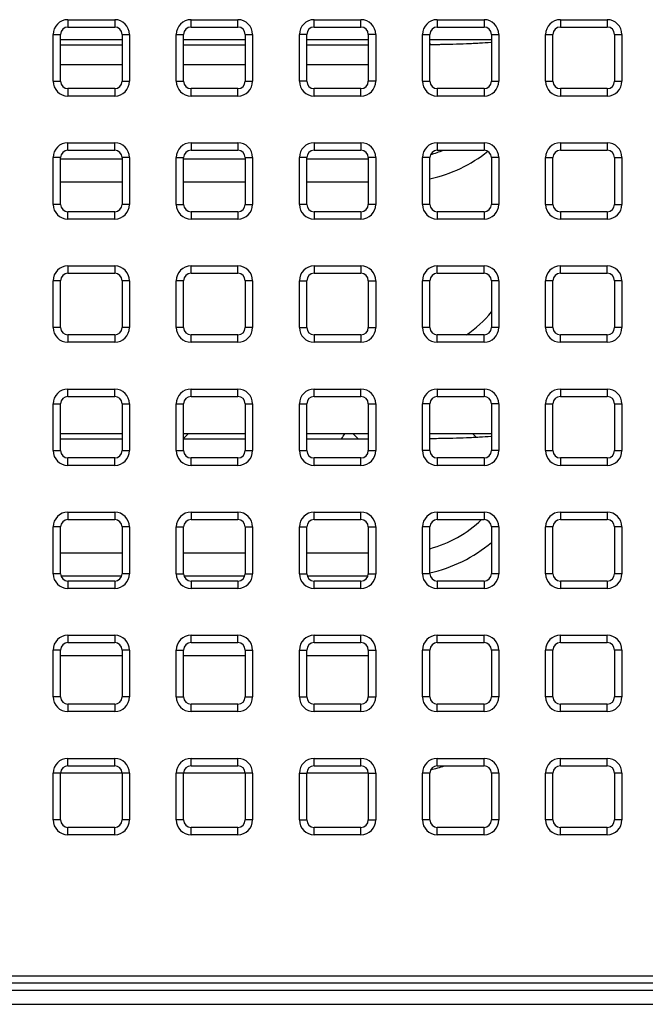
# Model space of a CAD drawing. Units: millimetres. Extents: x 0 to 298, y 0 to 210.
# Drawn here: x 47 to 52, y 25 to 33 of the extents above; entities that cross this region are included whole.
import ezdxf

# ---------------------------------------------------------------- set-up
doc = ezdxf.new("R2010")
doc.units = ezdxf.units.MM
doc.layers.add('1', color=7, linetype='CONTINUOUS')

msp = doc.modelspace()

# ---------------------------------------------------------------- linework, layer by layer
at = {"layer": '1', "color": 51, "linetype": 'Continuous'}
for p, q in [((47.1705, 32.6799), (47.1705, 32.6199)), ((47.1705, 32.6799), (47.5505, 32.6799)), ((47.5505, 32.6799), (47.5505, 32.6199)), ((48.1705, 32.6199), (48.1705, 32.6799)), ((48.1705, 32.6799), (48.5505, 32.6799)), ((48.5505, 32.6199), (48.5505, 32.6799)), ((49.1705, 32.6199), (49.1705, 32.6799)), ((49.1705, 32.6799), (49.5505, 32.6799)), ((49.5505, 32.6199), (49.5505, 32.6799)), ((50.1705, 32.6799), (50.1705, 32.6199)), ((50.1705, 32.6799), (50.5505, 32.6799)), ((50.5505, 32.6799), (50.5505, 32.6199)), ((51.1705, 32.6799), (51.1705, 32.6199)), ((51.1705, 32.6799), (51.5505, 32.6799)), ((51.5505, 32.6799), (51.5505, 32.6199)), ((47.0505, 32.5599), (47.1105, 32.5599)), ((47.0505, 32.1799), (47.0505, 32.5599)), ((47.6105, 32.5599), (47.6705, 32.5599)), ((47.6705, 32.5599), (47.6705, 32.1799)), ((48.0505, 32.1799), (48.0505, 32.5599)), ((48.0505, 32.5599), (48.1105, 32.5599)), ((48.6105, 32.5599), (48.6705, 32.5599)), ((48.6705, 32.5599), (48.6705, 32.1799)), ((49.1105, 32.5599), (49.0505, 32.5599)), ((49.0505, 32.1799), (49.0505, 32.5599)), ((49.6705, 32.5599), (49.6105, 32.5599)), ((49.6705, 32.5599), (49.6705, 32.1799)), ((50.0505, 32.5599), (50.1105, 32.5599)), ((50.0505, 32.1799), (50.0505, 32.5599)), ((50.6105, 32.5599), (50.6705, 32.5599)), ((50.6705, 32.5599), (50.6705, 32.1799)), ((51.0505, 32.5599), (51.1105, 32.5599)), ((51.0505, 32.1799), (51.0505, 32.5599)), ((51.6105, 32.5599), (51.6705, 32.5599)), ((51.6705, 32.5599), (51.6705, 32.1799)), ((47.6105, 32.3136), (47.1106, 32.3136)), ((48.6105, 32.3136), (48.1105, 32.3136)), ((49.6105, 32.3136), (49.1105, 32.3136)), ((47.0505, 32.1799), (47.1105, 32.1799)), ((47.6105, 32.1799), (47.6705, 32.1799)), ((48.0505, 32.1799), (48.1105, 32.1799)), ((48.6105, 32.1799), (48.6705, 32.1799)), ((49.1105, 32.1799), (49.0505, 32.1799)), ((49.6705, 32.1799), (49.6105, 32.1799)), ((50.0505, 32.1799), (50.1105, 32.1799)), ((50.6105, 32.1799), (50.6705, 32.1799)), ((51.0505, 32.1799), (51.1105, 32.1799)), ((51.6105, 32.1799), (51.6705, 32.1799)), ((47.1705, 32.1199), (47.1705, 32.0599)), ((47.5505, 32.1199), (47.5505, 32.0599)), ((48.1705, 32.0599), (48.1705, 32.1199)), ((48.5505, 32.0599), (48.5505, 32.1199)), ((49.1705, 32.0599), (49.1705, 32.1199)), ((49.5505, 32.0599), (49.5505, 32.1199)), ((50.1705, 32.1199), (50.1705, 32.0599)), ((50.5505, 32.1199), (50.5505, 32.0599)), ((51.1705, 32.1199), (51.1705, 32.0599)), ((51.5505, 32.1199), (51.5505, 32.0599)), ((47.5505, 32.0599), (47.1705, 32.0599)), ((48.5505, 32.0599), (48.1705, 32.0599)), ((49.5505, 32.0599), (49.1705, 32.0599)), ((50.5505, 32.0599), (50.1705, 32.0599)), ((51.5505, 32.0599), (51.1705, 32.0599)), ((47.1705, 31.6199), (47.1705, 31.6799)), ((47.1705, 31.6799), (47.5505, 31.6799)), ((47.5505, 31.6199), (47.5505, 31.6799)), ((48.1705, 31.6799), (48.1705, 31.6199)), ((48.1705, 31.6799), (48.5505, 31.6799)), ((48.5505, 31.6799), (48.5505, 31.6199)), ((49.1705, 31.6799), (49.1705, 31.6199)), ((49.1705, 31.6799), (49.5505, 31.6799)), ((49.5505, 31.6799), (49.5505, 31.6199)), ((50.1705, 31.6799), (50.1705, 31.6199)), ((50.1705, 31.6799), (50.5505, 31.6799)), ((50.5505, 31.6799), (50.5505, 31.6199)), ((51.1705, 31.6799), (51.1705, 31.6199)), ((51.1705, 31.6799), (51.5505, 31.6799)), ((51.5505, 31.6799), (51.5505, 31.6199)), ((47.0505, 31.1799), (47.0505, 31.5599)), ((47.1105, 31.5599), (47.0505, 31.5599)), ((47.1106, 31.5504), (47.6105, 31.5504)), ((47.6705, 31.5599), (47.6105, 31.5599)), ((47.6705, 31.5599), (47.6705, 31.1799)), ((48.0505, 31.5599), (48.1105, 31.5599)), ((48.0505, 31.1799), (48.0505, 31.5599)), ((48.1105, 31.5504), (48.6105, 31.5504)), ((48.6105, 31.5599), (48.6705, 31.5599)), ((48.6705, 31.5599), (48.6705, 31.1799)), ((49.1105, 31.5599), (49.0505, 31.5599)), ((49.0505, 31.1799), (49.0505, 31.5599)), ((49.1105, 31.5504), (49.6105, 31.5504)), ((49.6705, 31.5599), (49.6105, 31.5599)), ((49.6705, 31.5599), (49.6705, 31.1799)), ((50.1105, 31.5599), (50.0505, 31.5599)), ((50.0505, 31.1799), (50.0505, 31.5599)), ((50.6705, 31.5599), (50.6105, 31.5599)), ((50.6705, 31.5599), (50.6705, 31.1799)), ((51.0505, 31.5599), (51.1105, 31.5599)), ((51.0505, 31.1799), (51.0505, 31.5599)), ((51.6105, 31.5599), (51.6705, 31.5599)), ((51.6705, 31.5599), (51.6705, 31.1799)), ((47.6105, 31.3596), (47.1106, 31.3596)), ((48.6105, 31.3596), (48.1105, 31.3596)), ((49.6105, 31.3596), (49.1105, 31.3596)), ((47.1105, 31.1799), (47.0505, 31.1799)), ((47.1705, 31.0599), (47.1705, 31.1199)), ((47.5505, 31.0599), (47.5505, 31.1199)), ((47.6705, 31.1799), (47.6105, 31.1799)), ((48.0505, 31.1799), (48.1105, 31.1799)), ((48.1705, 31.1199), (48.1705, 31.0599)), ((48.5505, 31.1199), (48.5505, 31.0599)), ((48.6105, 31.1799), (48.6705, 31.1799)), ((49.1105, 31.1799), (49.0505, 31.1799)), ((49.1705, 31.1199), (49.1705, 31.0599)), ((49.5505, 31.1199), (49.5505, 31.0599)), ((49.6705, 31.1799), (49.6105, 31.1799)), ((50.1105, 31.1799), (50.0505, 31.1799)), ((50.1705, 31.1199), (50.1705, 31.0599)), ((50.5505, 31.1199), (50.5505, 31.0599)), ((50.6705, 31.1799), (50.6105, 31.1799)), ((51.0505, 31.1799), (51.1105, 31.1799)), ((51.1705, 31.1199), (51.1705, 31.0599)), ((51.5505, 31.1199), (51.5505, 31.0599)), ((51.6105, 31.1799), (51.6705, 31.1799)), ((47.5505, 31.0599), (47.1705, 31.0599)), ((48.5505, 31.0599), (48.1705, 31.0599)), ((49.5505, 31.0599), (49.1705, 31.0599)), ((50.5505, 31.0599), (50.1705, 31.0599)), ((51.5505, 31.0599), (51.1705, 31.0599)), ((47.1705, 30.6799), (47.1705, 30.6199)), ((47.1705, 30.6799), (47.5505, 30.6799)), ((47.5505, 30.6799), (47.5505, 30.6199)), ((48.1705, 30.6199), (48.1705, 30.6799)), ((48.1705, 30.6799), (48.5505, 30.6799)), ((48.5505, 30.6199), (48.5505, 30.6799)), ((49.1705, 30.6799), (49.1705, 30.6199)), ((49.1705, 30.6799), (49.5505, 30.6799)), ((49.5505, 30.6799), (49.5505, 30.6199)), ((50.1705, 30.6199), (50.1705, 30.6799)), ((50.1705, 30.6799), (50.5505, 30.6799)), ((50.5505, 30.6199), (50.5505, 30.6799)), ((51.1705, 30.6799), (51.5505, 30.6799)), ((51.1705, 30.6199), (51.1705, 30.6799)), ((51.5505, 30.6199), (51.5505, 30.6799)), ((47.1105, 30.5599), (47.0505, 30.5599)), ((47.0505, 30.1799), (47.0505, 30.5599)), ((47.6705, 30.5599), (47.6105, 30.5599)), ((47.6705, 30.5599), (47.6705, 30.1799)), ((48.1105, 30.5599), (48.0505, 30.5599)), ((48.0505, 30.1799), (48.0505, 30.5599)), ((48.6705, 30.5599), (48.6105, 30.5599)), ((48.6705, 30.5599), (48.6705, 30.1799)), ((49.0505, 30.5599), (49.1105, 30.5599)), ((49.0505, 30.1799), (49.0505, 30.5599)), ((49.6105, 30.5599), (49.6705, 30.5599)), ((49.6705, 30.5599), (49.6705, 30.1799)), ((50.1105, 30.5599), (50.0505, 30.5599)), ((50.0505, 30.1799), (50.0505, 30.5599)), ((50.6705, 30.5599), (50.6105, 30.5599)), ((50.6705, 30.5599), (50.6705, 30.1799)), ((51.0505, 30.1799), (51.0505, 30.5599)), ((51.1105, 30.5599), (51.0505, 30.5599)), ((51.6705, 30.5599), (51.6105, 30.5599)), ((51.6705, 30.5599), (51.6705, 30.1799)), ((47.1105, 30.1799), (47.0505, 30.1799)), ((47.6705, 30.1799), (47.6105, 30.1799)), ((48.1105, 30.1799), (48.0505, 30.1799)), ((48.6705, 30.1799), (48.6105, 30.1799)), ((49.0505, 30.1799), (49.1105, 30.1799)), ((49.6105, 30.1799), (49.6705, 30.1799)), ((50.1105, 30.1799), (50.0505, 30.1799)), ((50.6705, 30.1799), (50.6105, 30.1799)), ((51.1105, 30.1799), (51.0505, 30.1799)), ((51.6705, 30.1799), (51.6105, 30.1799)), ((47.1705, 30.1199), (47.1705, 30.0599)), ((47.5505, 30.1199), (47.5505, 30.0599)), ((48.1705, 30.0599), (48.1705, 30.1199)), ((48.5505, 30.0599), (48.5505, 30.1199)), ((49.1705, 30.1199), (49.1705, 30.0599)), ((49.5505, 30.1199), (49.5505, 30.0599)), ((50.1705, 30.0599), (50.1705, 30.1199)), ((50.5505, 30.0599), (50.5505, 30.1199)), ((51.1705, 30.0599), (51.1705, 30.1199)), ((51.5505, 30.0599), (51.5505, 30.1199)), ((47.5505, 30.0599), (47.1705, 30.0599)), ((48.5505, 30.0599), (48.1705, 30.0599)), ((49.5505, 30.0599), (49.1705, 30.0599)), ((50.5505, 30.0599), (50.1705, 30.0599)), ((51.5505, 30.0599), (51.1705, 30.0599)), ((47.1705, 29.6199), (47.1705, 29.6799)), ((47.1705, 29.6799), (47.5505, 29.6799)), ((47.5505, 29.6199), (47.5505, 29.6799)), ((48.1705, 29.6199), (48.1705, 29.6799)), ((48.1705, 29.6799), (48.5505, 29.6799)), ((48.5505, 29.6199), (48.5505, 29.6799)), ((49.1705, 29.6199), (49.1705, 29.6799)), ((49.1705, 29.6799), (49.5505, 29.6799)), ((49.5505, 29.6199), (49.5505, 29.6799)), ((50.1705, 29.6799), (50.1705, 29.6199)), ((50.1705, 29.6799), (50.5505, 29.6799)), ((50.5505, 29.6799), (50.5505, 29.6199)), ((51.1705, 29.6799), (51.1705, 29.6199)), ((51.1705, 29.6799), (51.5505, 29.6799)), ((51.5505, 29.6799), (51.5505, 29.6199)), ((47.0505, 29.5599), (47.1105, 29.5599)), ((47.0505, 29.1799), (47.0505, 29.5599)), ((47.6105, 29.5599), (47.6705, 29.5599)), ((47.6705, 29.5599), (47.6705, 29.1799)), ((48.0505, 29.5599), (48.1105, 29.5599)), ((48.0505, 29.1799), (48.0505, 29.5599)), ((48.6105, 29.5599), (48.6705, 29.5599)), ((48.6705, 29.5599), (48.6705, 29.1799)), ((49.0505, 29.5599), (49.1105, 29.5599)), ((49.0505, 29.1799), (49.0505, 29.5599)), ((49.6105, 29.5599), (49.6705, 29.5599)), ((49.6705, 29.5599), (49.6705, 29.1799)), ((50.1105, 29.5599), (50.0505, 29.5599)), ((50.0505, 29.1799), (50.0505, 29.5599)), ((50.6705, 29.5599), (50.6105, 29.5599)), ((50.6705, 29.5599), (50.6705, 29.1799)), ((51.0505, 29.5599), (51.1105, 29.5599)), ((51.0505, 29.1799), (51.0505, 29.5599)), ((51.6105, 29.5599), (51.6705, 29.5599)), ((51.6705, 29.5599), (51.6705, 29.1799)), ((47.0505, 29.1799), (47.1105, 29.1799)), ((47.1705, 29.0599), (47.1705, 29.1199)), ((47.5505, 29.0599), (47.5505, 29.1199)), ((47.6105, 29.1799), (47.6705, 29.1799)), ((48.0505, 29.1799), (48.1105, 29.1799)), ((48.1705, 29.0599), (48.1705, 29.1199)), ((48.5505, 29.0599), (48.5505, 29.1199)), ((48.6105, 29.1799), (48.6705, 29.1799)), ((49.0505, 29.1799), (49.1105, 29.1799)), ((49.1705, 29.0599), (49.1705, 29.1199)), ((49.5505, 29.0599), (49.5505, 29.1199)), ((49.6105, 29.1799), (49.6705, 29.1799)), ((50.1105, 29.1799), (50.0505, 29.1799)), ((50.1705, 29.1199), (50.1705, 29.0599)), ((50.5505, 29.1199), (50.5505, 29.0599)), ((50.6705, 29.1799), (50.6105, 29.1799)), ((51.0505, 29.1799), (51.1105, 29.1799)), ((51.1705, 29.1199), (51.1705, 29.0599)), ((51.5505, 29.1199), (51.5505, 29.0599)), ((51.6105, 29.1799), (51.6705, 29.1799)), ((47.5505, 29.0599), (47.1705, 29.0599)), ((48.5505, 29.0599), (48.1705, 29.0599)), ((49.5505, 29.0599), (49.1705, 29.0599)), ((50.5505, 29.0599), (50.1705, 29.0599)), ((51.5505, 29.0599), (51.1705, 29.0599)), ((47.1705, 28.6799), (47.1705, 28.6199)), ((47.1705, 28.6799), (47.5505, 28.6799)), ((47.5505, 28.6799), (47.5505, 28.6199)), ((48.1705, 28.6799), (48.1705, 28.6199)), ((48.1705, 28.6799), (48.5505, 28.6799)), ((48.5505, 28.6799), (48.5505, 28.6199)), ((49.1705, 28.6199), (49.1705, 28.6799)), ((49.1705, 28.6799), (49.5505, 28.6799)), ((49.5505, 28.6199), (49.5505, 28.6799)), ((50.1705, 28.6799), (50.1705, 28.6199)), ((50.1705, 28.6799), (50.5505, 28.6799)), ((50.5505, 28.6799), (50.5505, 28.6199)), ((51.1705, 28.6799), (51.1705, 28.6199)), ((51.1705, 28.6799), (51.5505, 28.6799)), ((51.5505, 28.6799), (51.5505, 28.6199)), ((47.1105, 28.5599), (47.0505, 28.5599)), ((47.0505, 28.1799), (47.0505, 28.5599)), ((47.6705, 28.5599), (47.6105, 28.5599)), ((47.6705, 28.5599), (47.6705, 28.1799)), ((48.0505, 28.5599), (48.1105, 28.5599)), ((48.0505, 28.1799), (48.0505, 28.5599)), ((48.6105, 28.5599), (48.6705, 28.5599)), ((48.6705, 28.5599), (48.6705, 28.1799)), ((49.0505, 28.5599), (49.1105, 28.5599)), ((49.0505, 28.1799), (49.0505, 28.5599)), ((49.6105, 28.5599), (49.6705, 28.5599)), ((49.6705, 28.5599), (49.6705, 28.1799)), ((50.1105, 28.5599), (50.0505, 28.5599)), ((50.0505, 28.1799), (50.0505, 28.5599)), ((50.6705, 28.5599), (50.6105, 28.5599)), ((50.6705, 28.5599), (50.6705, 28.1799)), ((51.1105, 28.5599), (51.0505, 28.5599)), ((51.0505, 28.1799), (51.0505, 28.5599)), ((51.6705, 28.5599), (51.6105, 28.5599)), ((51.6705, 28.5599), (51.6705, 28.1799)), ((47.1106, 28.3504), (47.6105, 28.3504)), ((48.1105, 28.3504), (48.6105, 28.3504)), ((49.1105, 28.3504), (49.6105, 28.3504)), ((47.1105, 28.1799), (47.0505, 28.1799)), ((47.607, 28.1596), (47.1141, 28.1596)), ((47.6705, 28.1799), (47.6105, 28.1799)), ((48.0505, 28.1799), (48.1105, 28.1799)), ((48.607, 28.1596), (48.114, 28.1596)), ((48.6105, 28.1799), (48.6705, 28.1799)), ((49.0505, 28.1799), (49.1105, 28.1799)), ((49.607, 28.1596), (49.114, 28.1596)), ((49.6105, 28.1799), (49.6705, 28.1799)), ((50.1105, 28.1799), (50.0505, 28.1799)), ((50.6705, 28.1799), (50.6105, 28.1799)), ((51.1105, 28.1799), (51.0505, 28.1799)), ((51.6705, 28.1799), (51.6105, 28.1799)), ((47.1705, 28.1199), (47.1705, 28.0599)), ((47.5505, 28.1199), (47.5505, 28.0599)), ((48.1705, 28.1199), (48.1705, 28.0599)), ((48.5505, 28.1199), (48.5505, 28.0599)), ((49.1705, 28.0599), (49.1705, 28.1199)), ((49.5505, 28.0599), (49.5505, 28.1199)), ((50.1705, 28.1199), (50.1705, 28.0599)), ((50.5505, 28.1199), (50.5505, 28.0599)), ((51.1705, 28.1199), (51.1705, 28.0599)), ((51.5505, 28.1199), (51.5505, 28.0599)), ((47.5505, 28.0599), (47.1705, 28.0599)), ((48.5505, 28.0599), (48.1705, 28.0599)), ((49.5505, 28.0599), (49.1705, 28.0599)), ((50.5505, 28.0599), (50.1705, 28.0599)), ((51.5505, 28.0599), (51.1705, 28.0599)), ((47.1705, 27.6799), (47.1705, 27.6199)), ((47.1705, 27.6799), (47.5505, 27.6799)), ((47.5505, 27.6799), (47.5505, 27.6199)), ((48.1705, 27.6199), (48.1705, 27.6799)), ((48.1705, 27.6799), (48.5505, 27.6799)), ((48.5505, 27.6199), (48.5505, 27.6799)), ((49.1705, 27.6199), (49.1705, 27.6799)), ((49.1705, 27.6799), (49.5505, 27.6799)), ((49.5505, 27.6199), (49.5505, 27.6799)), ((50.1705, 27.6199), (50.1705, 27.6799)), ((50.1705, 27.6799), (50.5505, 27.6799)), ((50.5505, 27.6199), (50.5505, 27.6799)), ((51.1705, 27.6199), (51.1705, 27.6799)), ((51.1705, 27.6799), (51.5505, 27.6799)), ((51.5505, 27.6199), (51.5505, 27.6799)), ((47.1105, 27.5599), (47.0505, 27.5599)), ((47.0505, 27.1799), (47.0505, 27.5599)), ((47.6105, 27.5136), (47.1106, 27.5136)), ((47.6705, 27.5599), (47.6105, 27.5599)), ((47.6705, 27.5599), (47.6705, 27.1799)), ((48.0505, 27.5599), (48.1105, 27.5599)), ((48.0505, 27.1799), (48.0505, 27.5599)), ((48.6105, 27.5136), (48.1105, 27.5136)), ((48.6105, 27.5599), (48.6705, 27.5599)), ((48.6705, 27.5599), (48.6705, 27.1799)), ((49.0505, 27.5599), (49.1105, 27.5599)), ((49.0505, 27.1799), (49.0505, 27.5599)), ((49.6105, 27.5136), (49.1105, 27.5136)), ((49.6105, 27.5599), (49.6705, 27.5599)), ((49.6705, 27.5599), (49.6705, 27.1799)), ((50.1105, 27.5599), (50.0505, 27.5599)), ((50.0505, 27.1799), (50.0505, 27.5599)), ((50.6705, 27.5599), (50.6105, 27.5599)), ((50.6705, 27.5599), (50.6705, 27.1799)), ((51.1105, 27.5599), (51.0505, 27.5599)), ((51.0505, 27.1799), (51.0505, 27.5599)), ((51.6705, 27.5599), (51.6105, 27.5599)), ((51.6705, 27.5599), (51.6705, 27.1799)), ((47.1105, 27.1799), (47.0505, 27.1799)), ((47.1705, 27.1199), (47.1705, 27.0599)), ((47.5505, 27.1199), (47.5505, 27.0599)), ((47.6705, 27.1799), (47.6105, 27.1799)), ((48.0505, 27.1799), (48.1105, 27.1799)), ((48.1705, 27.0599), (48.1705, 27.1199)), ((48.5505, 27.0599), (48.5505, 27.1199)), ((48.6105, 27.1799), (48.6705, 27.1799)), ((49.0505, 27.1799), (49.1105, 27.1799)), ((49.1705, 27.0599), (49.1705, 27.1199)), ((49.5505, 27.0599), (49.5505, 27.1199)), ((49.6105, 27.1799), (49.6705, 27.1799)), ((50.1105, 27.1799), (50.0505, 27.1799)), ((50.1705, 27.0599), (50.1705, 27.1199)), ((50.5505, 27.0599), (50.5505, 27.1199)), ((50.6705, 27.1799), (50.6105, 27.1799)), ((51.1105, 27.1799), (51.0505, 27.1799)), ((51.1705, 27.0599), (51.1705, 27.1199)), ((51.5505, 27.0599), (51.5505, 27.1199)), ((51.6705, 27.1799), (51.6105, 27.1799)), ((47.5505, 27.0599), (47.1705, 27.0599)), ((48.5505, 27.0599), (48.1705, 27.0599)), ((49.5505, 27.0599), (49.1705, 27.0599)), ((50.5505, 27.0599), (50.1705, 27.0599)), ((51.5505, 27.0599), (51.1705, 27.0599)), ((47.1705, 26.6199), (47.1705, 26.6799)), ((47.1705, 26.6799), (47.5505, 26.6799)), ((47.5505, 26.6199), (47.5505, 26.6799)), ((48.1705, 26.6199), (48.1705, 26.6799)), ((48.1705, 26.6799), (48.5505, 26.6799)), ((48.5505, 26.6199), (48.5505, 26.6799)), ((49.1705, 26.6199), (49.1705, 26.6799)), ((49.1705, 26.6799), (49.5505, 26.6799)), ((49.5505, 26.6199), (49.5505, 26.6799)), ((50.1705, 26.6199), (50.1705, 26.6799)), ((50.1705, 26.6799), (50.5505, 26.6799)), ((50.5505, 26.6199), (50.5505, 26.6799)), ((51.1705, 26.6199), (51.1705, 26.6799)), ((51.1705, 26.6799), (51.5505, 26.6799)), ((51.5505, 26.6199), (51.5505, 26.6799)), ((47.1105, 26.5599), (47.0505, 26.5599)), ((47.0505, 26.1799), (47.0505, 26.5599)), ((47.6105, 26.5596), (47.1106, 26.5596)), ((47.6705, 26.5599), (47.6105, 26.5599)), ((47.6705, 26.5599), (47.6705, 26.1799)), ((48.1105, 26.5599), (48.0505, 26.5599)), ((48.0505, 26.1799), (48.0505, 26.5599)), ((48.6105, 26.5596), (48.1105, 26.5596)), ((48.6705, 26.5599), (48.6105, 26.5599)), ((48.6705, 26.5599), (48.6705, 26.1799)), ((49.0505, 26.5599), (49.1105, 26.5599)), ((49.0505, 26.1799), (49.0505, 26.5599)), ((49.6105, 26.5596), (49.1105, 26.5596)), ((49.6105, 26.5599), (49.6705, 26.5599)), ((49.6705, 26.5599), (49.6705, 26.1799)), ((50.1105, 26.5599), (50.0505, 26.5599)), ((50.0505, 26.1799), (50.0505, 26.5599)), ((50.6705, 26.5599), (50.6105, 26.5599)), ((50.6705, 26.5599), (50.6705, 26.1799)), ((51.1105, 26.5599), (51.0505, 26.5599)), ((51.0505, 26.1799), (51.0505, 26.5599)), ((51.6705, 26.5599), (51.6105, 26.5599)), ((51.6705, 26.5599), (51.6705, 26.1799)), ((47.1105, 26.1799), (47.0505, 26.1799)), ((47.6705, 26.1799), (47.6105, 26.1799)), ((48.1105, 26.1799), (48.0505, 26.1799)), ((48.6705, 26.1799), (48.6105, 26.1799)), ((49.0505, 26.1799), (49.1105, 26.1799)), ((49.6105, 26.1799), (49.6705, 26.1799)), ((50.1105, 26.1799), (50.0505, 26.1799)), ((50.6705, 26.1799), (50.6105, 26.1799)), ((51.1105, 26.1799), (51.0505, 26.1799)), ((51.6705, 26.1799), (51.6105, 26.1799)), ((47.1705, 26.0599), (47.1705, 26.1199)), ((47.5505, 26.0599), (47.5505, 26.1199)), ((48.1705, 26.0599), (48.1705, 26.1199)), ((48.5505, 26.0599), (48.5505, 26.1199)), ((49.1705, 26.0599), (49.1705, 26.1199)), ((49.5505, 26.0599), (49.5505, 26.1199)), ((50.1705, 26.0599), (50.1705, 26.1199)), ((50.5505, 26.0599), (50.5505, 26.1199)), ((51.1705, 26.0599), (51.1705, 26.1199)), ((51.5505, 26.0599), (51.5505, 26.1199)), ((47.5505, 26.0599), (47.1705, 26.0599)), ((48.5505, 26.0599), (48.1705, 26.0599)), ((49.5505, 26.0599), (49.1705, 26.0599)), ((50.5505, 26.0599), (50.1705, 26.0599)), ((51.5505, 26.0599), (51.1705, 26.0599)), ((44.4223, 24.9126), (65.2988, 24.9126)), ((65.3007, 24.7943), (44.4204, 24.7943)), ((65.2988, 24.8534), (44.4223, 24.8534))]:
    msp.add_line(p, q, dxfattribs=at)
at = {"layer": '1', "color": 80, "linetype": 'Continuous'}
for p, q in [((47.1105, 32.1799), (47.1105, 32.5599)), ((47.1705, 32.6199), (47.5505, 32.6199)), ((47.6105, 32.5599), (47.6105, 32.1799)), ((48.1105, 32.1799), (48.1105, 32.5599)), ((48.1705, 32.6199), (48.5505, 32.6199)), ((48.6105, 32.5599), (48.6105, 32.1799)), ((49.1105, 32.1799), (49.1105, 32.5599)), ((49.1705, 32.6199), (49.5505, 32.6199)), ((49.6105, 32.5599), (49.6105, 32.1799)), ((50.1105, 32.1799), (50.1105, 32.5599)), ((50.1705, 32.6199), (50.5505, 32.6199)), ((50.6105, 32.5599), (50.6105, 32.1799)), ((51.1105, 32.1799), (51.1105, 32.5599)), ((51.1705, 32.6199), (51.5505, 32.6199)), ((51.6105, 32.5599), (51.6105, 32.1799)), ((47.1105, 32.4761), (47.6106, 32.4761)), ((47.1106, 32.5199), (47.6106, 32.5199)), ((48.1105, 32.5199), (48.6105, 32.5199)), ((48.1105, 32.4761), (48.6105, 32.4761)), ((49.1105, 32.5199), (49.6105, 32.5199)), ((49.1105, 32.4761), (49.6105, 32.4761)), ((50.1105, 32.5199), (50.6105, 32.5199)), ((47.5505, 32.1199), (47.1705, 32.1199)), ((48.5505, 32.1199), (48.1705, 32.1199)), ((49.5505, 32.1199), (49.1705, 32.1199)), ((50.5505, 32.1199), (50.1705, 32.1199)), ((51.5505, 32.1199), (51.1705, 32.1199)), ((47.1705, 31.6199), (47.5505, 31.6199)), ((48.1705, 31.6199), (48.5505, 31.6199)), ((49.1705, 31.6199), (49.5505, 31.6199)), ((50.1705, 31.6199), (50.5505, 31.6199)), ((51.1705, 31.6199), (51.5505, 31.6199)), ((47.1105, 31.1799), (47.1105, 31.5599)), ((47.6105, 31.5599), (47.6105, 31.1799)), ((48.1105, 31.1799), (48.1105, 31.5599)), ((48.6105, 31.5599), (48.6105, 31.1799)), ((49.1105, 31.1799), (49.1105, 31.5599)), ((49.6105, 31.5599), (49.6105, 31.1799)), ((50.1105, 31.1799), (50.1105, 31.5599)), ((50.6105, 31.5599), (50.6105, 31.1799)), ((51.1105, 31.1799), (51.1105, 31.5599)), ((51.6105, 31.5599), (51.6105, 31.1799)), ((47.5505, 31.1199), (47.1705, 31.1199)), ((48.5505, 31.1199), (48.1705, 31.1199)), ((49.5505, 31.1199), (49.1705, 31.1199)), ((50.5505, 31.1199), (50.1705, 31.1199)), ((51.5505, 31.1199), (51.1705, 31.1199)), ((47.1105, 30.1799), (47.1105, 30.5599)), ((47.1705, 30.6199), (47.5505, 30.6199)), ((47.6105, 30.5599), (47.6105, 30.1799)), ((48.1105, 30.1799), (48.1105, 30.5599)), ((48.1705, 30.6199), (48.5505, 30.6199)), ((48.6105, 30.5599), (48.6105, 30.1799)), ((49.1105, 30.1799), (49.1105, 30.5599)), ((49.1705, 30.6199), (49.5505, 30.6199)), ((49.6105, 30.5599), (49.6105, 30.1799)), ((50.1105, 30.1799), (50.1105, 30.5599)), ((50.1705, 30.6199), (50.5505, 30.6199)), ((50.6105, 30.5599), (50.6105, 30.1799)), ((51.1105, 30.1799), (51.1105, 30.5599)), ((51.1705, 30.6199), (51.5505, 30.6199)), ((51.6105, 30.5599), (51.6105, 30.1799)), ((47.5505, 30.1199), (47.1705, 30.1199)), ((48.5505, 30.1199), (48.1705, 30.1199)), ((49.5505, 30.1199), (49.1705, 30.1199)), ((50.5505, 30.1199), (50.1705, 30.1199)), ((51.5505, 30.1199), (51.1705, 30.1199)), ((47.1705, 29.6199), (47.5505, 29.6199)), ((48.1705, 29.6199), (48.5505, 29.6199)), ((49.1705, 29.6199), (49.5505, 29.6199)), ((50.1705, 29.6199), (50.5505, 29.6199)), ((51.1705, 29.6199), (51.5505, 29.6199)), ((47.1105, 29.1799), (47.1105, 29.5599)), ((47.6105, 29.5599), (47.6105, 29.1799)), ((48.1105, 29.1799), (48.1105, 29.5599)), ((48.6105, 29.5599), (48.6105, 29.1799)), ((49.1105, 29.1799), (49.1105, 29.5599)), ((49.6105, 29.5599), (49.6105, 29.1799)), ((50.1105, 29.1799), (50.1105, 29.5599)), ((50.6105, 29.5599), (50.6105, 29.1799)), ((51.1105, 29.1799), (51.1105, 29.5599)), ((51.6105, 29.5599), (51.6105, 29.1799)), ((47.1105, 29.2761), (47.6106, 29.2761)), ((47.1106, 29.3199), (47.6106, 29.3199)), ((48.1105, 29.3199), (48.6105, 29.3199)), ((48.1105, 29.2761), (48.6105, 29.2761)), ((49.1105, 29.3199), (49.6105, 29.3199)), ((49.1105, 29.2761), (49.6105, 29.2761)), ((49.5286, 29.2761), (49.4849, 29.3199)), ((50.1105, 29.3199), (50.6105, 29.3199)), ((50.4576, 29.3199), (50.4906, 29.2869)), ((50.6061, 29.3199), (50.6105, 29.3155)), ((47.5505, 29.1199), (47.1705, 29.1199)), ((48.5505, 29.1199), (48.1705, 29.1199)), ((49.5505, 29.1199), (49.1705, 29.1199)), ((50.5505, 29.1199), (50.1705, 29.1199)), ((51.5505, 29.1199), (51.1705, 29.1199)), ((47.1105, 28.1799), (47.1105, 28.5599)), ((47.1705, 28.6199), (47.5505, 28.6199)), ((47.6105, 28.5599), (47.6105, 28.1799)), ((48.1105, 28.1799), (48.1105, 28.5599)), ((48.1705, 28.6199), (48.5505, 28.6199)), ((48.6105, 28.5599), (48.6105, 28.1799)), ((49.1105, 28.1799), (49.1105, 28.5599)), ((49.1705, 28.6199), (49.5505, 28.6199)), ((49.6105, 28.5599), (49.6105, 28.1799)), ((50.1105, 28.1799), (50.1105, 28.5599)), ((50.1705, 28.6199), (50.5505, 28.6199)), ((50.6105, 28.5599), (50.6105, 28.1799)), ((51.1105, 28.1799), (51.1105, 28.5599)), ((51.1705, 28.6199), (51.5505, 28.6199)), ((51.6105, 28.5599), (51.6105, 28.1799)), ((47.5505, 28.1199), (47.1705, 28.1199)), ((48.5505, 28.1199), (48.1705, 28.1199)), ((49.5505, 28.1199), (49.1705, 28.1199)), ((50.5505, 28.1199), (50.1705, 28.1199)), ((51.5505, 28.1199), (51.1705, 28.1199)), ((47.1705, 27.6199), (47.5505, 27.6199)), ((48.1705, 27.6199), (48.5505, 27.6199)), ((49.1705, 27.6199), (49.5505, 27.6199)), ((50.1705, 27.6199), (50.5505, 27.6199)), ((51.1705, 27.6199), (51.5505, 27.6199)), ((47.1105, 27.1799), (47.1105, 27.5599)), ((47.6105, 27.5599), (47.6105, 27.1799)), ((48.1105, 27.1799), (48.1105, 27.5599)), ((48.6105, 27.5599), (48.6105, 27.1799)), ((49.1105, 27.1799), (49.1105, 27.5599)), ((49.6105, 27.5599), (49.6105, 27.1799)), ((50.1105, 27.1799), (50.1105, 27.5599)), ((50.6105, 27.5599), (50.6105, 27.1799)), ((51.1105, 27.1799), (51.1105, 27.5599)), ((51.6105, 27.5599), (51.6105, 27.1799)), ((47.5505, 27.1199), (47.1705, 27.1199)), ((48.5505, 27.1199), (48.1705, 27.1199)), ((49.5505, 27.1199), (49.1705, 27.1199)), ((50.5505, 27.1199), (50.1705, 27.1199)), ((51.5505, 27.1199), (51.1705, 27.1199)), ((47.1105, 26.1799), (47.1105, 26.5599)), ((47.1705, 26.6199), (47.5505, 26.6199)), ((47.6105, 26.5599), (47.6105, 26.1799)), ((48.1105, 26.1799), (48.1105, 26.5599)), ((48.1705, 26.6199), (48.5505, 26.6199)), ((48.6105, 26.5599), (48.6105, 26.1799)), ((49.1105, 26.1799), (49.1105, 26.5599)), ((49.1705, 26.6199), (49.5505, 26.6199)), ((49.6105, 26.5599), (49.6105, 26.1799)), ((50.1105, 26.1799), (50.1105, 26.5599)), ((50.1705, 26.6199), (50.5505, 26.6199)), ((50.6105, 26.5599), (50.6105, 26.1799)), ((51.1105, 26.1799), (51.1105, 26.5599)), ((51.1705, 26.6199), (51.5505, 26.6199)), ((51.6105, 26.5599), (51.6105, 26.1799)), ((47.5505, 26.1199), (47.1705, 26.1199)), ((48.5505, 26.1199), (48.1705, 26.1199)), ((49.5505, 26.1199), (49.1705, 26.1199)), ((50.5505, 26.1199), (50.1705, 26.1199)), ((51.5505, 26.1199), (51.1705, 26.1199)), ((44.3717, 24.6825), (65.3493, 24.6825))]:
    msp.add_line(p, q, dxfattribs=at)
at = {"layer": '1', "color": 51, "linetype": 'Continuous'}
for centre, radius, start, end in [((47.1705, 32.5599), 0.12, 90, 180), ((47.5505, 32.5599), 0.12, 0, 90), ((48.1705, 32.5599), 0.12, 90, 180), ((48.5505, 32.5599), 0.12, 0, 90), ((49.1705, 32.5599), 0.12, 90, 180), ((49.5505, 32.5599), 0.12, 0, 90), ((50.1705, 32.5599), 0.12, 90, 180), ((50.5505, 32.5599), 0.12, 0, 90), ((51.1705, 32.5599), 0.12, 90, 180), ((51.5505, 32.5599), 0.12, 0, 90), ((47.1705, 32.1799), 0.12, 180, 270), ((47.5505, 32.1799), 0.12, 270, 0), ((48.1705, 32.1799), 0.12, 180, 270), ((48.5505, 32.1799), 0.12, 270, 0), ((49.1705, 32.1799), 0.12, 180, 270), ((49.5505, 32.1799), 0.12, 270, 0), ((50.1705, 32.1799), 0.12, 180, 270), ((50.5505, 32.1799), 0.12, 270, 0), ((51.1705, 32.1799), 0.12, 180, 270), ((51.5505, 32.1799), 0.12, 270, 0), ((47.1705, 31.5599), 0.12, 90, 180), ((47.5505, 31.5599), 0.12, 0, 90), ((48.1705, 31.5599), 0.12, 90, 180), ((48.5505, 31.5599), 0.12, 0, 90), ((49.1705, 31.5599), 0.12, 90, 180), ((49.5505, 31.5599), 0.12, 0, 90), ((50.1705, 31.5599), 0.12, 90, 180), ((50.5505, 31.5599), 0.12, 0, 90), ((51.1705, 31.5599), 0.12, 90, 180), ((51.5505, 31.5599), 0.12, 0, 90), ((49.8605, 32.5199), 1.1602, 282.4439, 308.43843), ((49.8605, 32.5199), 0.9694, 285.27469, 291.81656), ((47.1705, 31.1799), 0.12, 180, 270), ((47.5505, 31.1799), 0.12, 270, 0), ((48.1705, 31.1799), 0.12, 180, 270), ((48.5505, 31.1799), 0.12, 270, 0), ((49.1705, 31.1799), 0.12, 180, 270), ((49.5505, 31.1799), 0.12, 270, 0), ((50.1705, 31.1799), 0.12, 180, 270), ((50.5505, 31.1799), 0.12, 270, 0), ((51.1705, 31.1799), 0.12, 180, 270), ((51.5505, 31.1799), 0.12, 270, 0), ((47.1705, 30.5599), 0.12, 90, 180), ((47.5505, 30.5599), 0.12, 0, 90), ((48.1705, 30.5599), 0.12, 90, 180), ((48.5505, 30.5599), 0.12, 0, 90), ((49.1705, 30.5599), 0.12, 90, 180), ((49.5505, 30.5599), 0.12, 0, 90), ((50.1705, 30.5599), 0.12, 90, 180), ((50.5505, 30.5599), 0.12, 0, 90), ((51.1705, 30.5599), 0.12, 90, 180), ((51.5505, 30.5599), 0.12, 0, 90), ((49.8605, 30.9199), 0.9694, 304.38843, 320.68265), ((47.1705, 30.1799), 0.12, 180, 270), ((47.5505, 30.1799), 0.12, 270, 0), ((48.1705, 30.1799), 0.12, 180, 270), ((48.5505, 30.1799), 0.12, 270, 0), ((49.1705, 30.1799), 0.12, 180, 270), ((49.5505, 30.1799), 0.12, 270, 0), ((50.1705, 30.1799), 0.12, 180, 270), ((50.5505, 30.1799), 0.12, 270, 0), ((51.1705, 30.1799), 0.12, 180, 270), ((51.5505, 30.1799), 0.12, 270, 0), ((47.1705, 29.5599), 0.12, 90, 180), ((47.5505, 29.5599), 0.12, 0, 90), ((48.1705, 29.5599), 0.12, 90, 180), ((48.5505, 29.5599), 0.12, 0, 90), ((49.1705, 29.5599), 0.12, 90, 180), ((49.5505, 29.5599), 0.12, 0, 90), ((50.1705, 29.5599), 0.12, 90, 180), ((50.5505, 29.5599), 0.12, 0, 90), ((51.1705, 29.5599), 0.12, 90, 180), ((51.5505, 29.5599), 0.12, 0, 90), ((47.1705, 29.1799), 0.12, 180, 270), ((47.5505, 29.1799), 0.12, 270, 0), ((48.1705, 29.1799), 0.12, 180, 270), ((48.5505, 29.1799), 0.12, 270, 0), ((49.1705, 29.1799), 0.12, 180, 270), ((49.5505, 29.1799), 0.12, 270, 0), ((50.1705, 29.1799), 0.12, 180, 270), ((50.5505, 29.1799), 0.12, 270, 0), ((51.1705, 29.1799), 0.12, 180, 270), ((51.5505, 29.1799), 0.12, 270, 0), ((47.1705, 28.5599), 0.12, 90, 180), ((47.5505, 28.5599), 0.12, 0, 90), ((48.1705, 28.5599), 0.12, 90, 180), ((48.5505, 28.5599), 0.12, 0, 90), ((49.1705, 28.5599), 0.12, 90, 180), ((49.5505, 28.5599), 0.12, 0, 90), ((50.1705, 28.5599), 0.12, 90, 180), ((50.5505, 28.5599), 0.12, 0, 90), ((51.1705, 28.5599), 0.12, 90, 180), ((51.5505, 28.5599), 0.12, 0, 90), ((49.8605, 29.3199), 0.9694, 284.94563, 313.77515), ((49.8605, 29.3199), 1.1602, 282.44391, 310.27359), ((47.1705, 28.1799), 0.12, 180, 270), ((47.5505, 28.1799), 0.12, 270, 0), ((48.1705, 28.1799), 0.12, 180, 270), ((48.5505, 28.1799), 0.12, 270, 0), ((49.1705, 28.1799), 0.12, 180, 270), ((49.5505, 28.1799), 0.12, 270, 0), ((50.1705, 28.1799), 0.12, 180, 270), ((50.5505, 28.1799), 0.12, 270, 0), ((51.1705, 28.1799), 0.12, 180, 270), ((51.5505, 28.1799), 0.12, 270, 0), ((47.1705, 27.5599), 0.12, 90, 180), ((47.5505, 27.5599), 0.12, 0, 90), ((48.1705, 27.5599), 0.12, 90, 180), ((48.5505, 27.5599), 0.12, 0, 90), ((49.1705, 27.5599), 0.12, 90, 180), ((49.5505, 27.5599), 0.12, 0, 90), ((50.1705, 27.5599), 0.12, 90, 180), ((50.5505, 27.5599), 0.12, 0, 90), ((51.1705, 27.5599), 0.12, 90, 180), ((51.5505, 27.5599), 0.12, 0, 90), ((47.1705, 27.1799), 0.12, 180, 270), ((47.5505, 27.1799), 0.12, 270, 0), ((48.1705, 27.1799), 0.12, 180, 270), ((48.5505, 27.1799), 0.12, 270, 0), ((49.1705, 27.1799), 0.12, 180, 270), ((49.5505, 27.1799), 0.12, 270, 0), ((50.1705, 27.1799), 0.12, 180, 270), ((50.5505, 27.1799), 0.12, 270, 0), ((51.1705, 27.1799), 0.12, 180, 270), ((51.5505, 27.1799), 0.12, 270, 0), ((47.1705, 26.5599), 0.12, 90, 180), ((47.5505, 26.5599), 0.12, 0, 90), ((48.1705, 26.5599), 0.12, 90, 180), ((48.5505, 26.5599), 0.12, 0, 90), ((49.1705, 26.5599), 0.12, 90, 180), ((49.5505, 26.5599), 0.12, 0, 90), ((50.1705, 26.5599), 0.12, 90, 180), ((50.5505, 26.5599), 0.12, 0, 90), ((51.1705, 26.5599), 0.12, 90, 180), ((51.5505, 26.5599), 0.12, 0, 90), ((49.8605, 27.7199), 1.1602, 282.81376, 288.54141), ((47.1705, 26.1799), 0.12, 180, 270), ((47.5505, 26.1799), 0.12, 270, 0), ((48.1705, 26.1799), 0.12, 180, 270), ((48.5505, 26.1799), 0.12, 270, 0), ((49.1705, 26.1799), 0.12, 180, 270), ((49.5505, 26.1799), 0.12, 270, 0), ((50.1705, 26.1799), 0.12, 180, 270), ((50.5505, 26.1799), 0.12, 270, 0), ((51.1705, 26.1799), 0.12, 180, 270), ((51.5505, 26.1799), 0.12, 270, 0)]:
    msp.add_arc(centre, radius, start, end, dxfattribs=at)
at = {"layer": '1', "color": 80, "linetype": 'Continuous'}
for centre, radius, start, end in [((47.1705, 32.5599), 0.06, 90, 180), ((47.5505, 32.5599), 0.06, 0, 90), ((48.1705, 32.5599), 0.06, 90, 180), ((48.5505, 32.5599), 0.06, 0, 90), ((49.1705, 32.5599), 0.06, 90, 180), ((49.5505, 32.5599), 0.06, 0, 90), ((50.1705, 32.5599), 0.06, 90, 180), ((50.5505, 32.5599), 0.06, 0, 90), ((51.1705, 32.5599), 0.06, 90, 180), ((51.5505, 32.5599), 0.06, 0, 90), ((45.5605, 31.8199), 4.6, 8.20505, 8.45542), ((47.1705, 32.1799), 0.06, 180, 270), ((47.5505, 32.1799), 0.06, 270, 0), ((48.1705, 32.1799), 0.06, 180, 270), ((48.5505, 32.1799), 0.06, 270, 0), ((49.1705, 32.1799), 0.06, 180, 270), ((49.5505, 32.1799), 0.06, 270, 0), ((50.1705, 32.1799), 0.06, 180, 270), ((50.5505, 32.1799), 0.06, 270, 0), ((51.1705, 32.1799), 0.06, 180, 270), ((51.5505, 32.1799), 0.06, 270, 0), ((47.1705, 31.5599), 0.06, 90, 180), ((47.5505, 31.5599), 0.06, 0, 90), ((48.1705, 31.5599), 0.06, 90, 180), ((48.5505, 31.5599), 0.06, 0, 90), ((49.1705, 31.5599), 0.06, 90, 180), ((49.5505, 31.5599), 0.06, 0, 90), ((50.1705, 31.5599), 0.06, 90, 180), ((50.5505, 31.5599), 0.06, 0, 90), ((51.1705, 31.5599), 0.06, 90, 180), ((51.5505, 31.5599), 0.06, 0, 90), ((47.1705, 31.1799), 0.06, 180, 270), ((47.5505, 31.1799), 0.06, 270, 0), ((48.1705, 31.1799), 0.06, 180, 270), ((48.5505, 31.1799), 0.06, 270, 0), ((49.1705, 31.1799), 0.06, 180, 270), ((49.5505, 31.1799), 0.06, 270, 0), ((50.1705, 31.1799), 0.06, 180, 270), ((50.5505, 31.1799), 0.06, 270, 0), ((51.1705, 31.1799), 0.06, 180, 270), ((51.5505, 31.1799), 0.06, 270, 0), ((47.1705, 30.5599), 0.06, 90, 180), ((47.5505, 30.5599), 0.06, 0, 90), ((48.1705, 30.5599), 0.06, 90, 180), ((48.5505, 30.5599), 0.06, 0, 90), ((49.1705, 30.5599), 0.06, 90, 180), ((49.5505, 30.5599), 0.06, 0, 90), ((50.1705, 30.5599), 0.06, 90, 180), ((50.5505, 30.5599), 0.06, 0, 90), ((51.1705, 30.5599), 0.06, 90, 180), ((51.5505, 30.5599), 0.06, 0, 90), ((47.1705, 30.1799), 0.06, 180, 270), ((47.5505, 30.1799), 0.06, 270, 0), ((48.1705, 30.1799), 0.06, 180, 270), ((48.5505, 30.1799), 0.06, 270, 0), ((49.1705, 30.1799), 0.06, 180, 270), ((49.5505, 30.1799), 0.06, 270, 0), ((50.1705, 30.1799), 0.06, 180, 270), ((50.5505, 30.1799), 0.06, 270, 0), ((51.1705, 30.1799), 0.06, 180, 270), ((51.5505, 30.1799), 0.06, 270, 0), ((47.1705, 29.5599), 0.06, 90, 180), ((47.5505, 29.5599), 0.06, 0, 90), ((48.1705, 29.5599), 0.06, 90, 180), ((48.5505, 29.5599), 0.06, 0, 90), ((49.1705, 29.5599), 0.06, 90, 180), ((49.5505, 29.5599), 0.06, 0, 90), ((50.1705, 29.5599), 0.06, 90, 180), ((50.5505, 29.5599), 0.06, 0, 90), ((51.1705, 29.5599), 0.06, 90, 180), ((51.5505, 29.5599), 0.06, 0, 90), ((45.5605, 31.8199), 3.6, 315.09935, 316.01687), ((45.5605, 31.8199), 4.6, 326.42729, 327.07916), ((47.1705, 29.1799), 0.06, 180, 270), ((47.5505, 29.1799), 0.06, 270, 0), ((48.1705, 29.1799), 0.06, 180, 270), ((48.5505, 29.1799), 0.06, 270, 0), ((49.1705, 29.1799), 0.06, 180, 270), ((49.5505, 29.1799), 0.06, 270, 0), ((50.1705, 29.1799), 0.06, 180, 270), ((50.5505, 29.1799), 0.06, 270, 0), ((51.1705, 29.1799), 0.06, 180, 270), ((51.5505, 29.1799), 0.06, 270, 0), ((47.1705, 28.5599), 0.06, 90, 180), ((47.5505, 28.5599), 0.06, 0, 90), ((48.1705, 28.5599), 0.06, 90, 180), ((48.5505, 28.5599), 0.06, 0, 90), ((49.1705, 28.5599), 0.06, 90, 180), ((49.5505, 28.5599), 0.06, 0, 90), ((50.1705, 28.5599), 0.06, 90, 180), ((50.5505, 28.5599), 0.06, 0, 90), ((51.1705, 28.5599), 0.06, 90, 180), ((51.5505, 28.5599), 0.06, 0, 90), ((47.1705, 28.1799), 0.06, 180, 270), ((47.5505, 28.1799), 0.06, 270, 0), ((48.1705, 28.1799), 0.06, 180, 270), ((48.5505, 28.1799), 0.06, 270, 0), ((49.1705, 28.1799), 0.06, 180, 270), ((49.5505, 28.1799), 0.06, 270, 0), ((50.1705, 28.1799), 0.06, 180, 270), ((50.5505, 28.1799), 0.06, 270, 0), ((51.1705, 28.1799), 0.06, 180, 270), ((51.5505, 28.1799), 0.06, 270, 0), ((47.1705, 27.5599), 0.06, 90, 180), ((47.5505, 27.5599), 0.06, 0, 90), ((48.1705, 27.5599), 0.06, 90, 180), ((48.5505, 27.5599), 0.06, 0, 90), ((49.1705, 27.5599), 0.06, 90, 180), ((49.5505, 27.5599), 0.06, 0, 90), ((50.1705, 27.5599), 0.06, 90, 180), ((50.5505, 27.5599), 0.06, 0, 90), ((51.1705, 27.5599), 0.06, 90, 180), ((51.5505, 27.5599), 0.06, 0, 90), ((47.1705, 27.1799), 0.06, 180, 270), ((47.5505, 27.1799), 0.06, 270, 0), ((48.1705, 27.1799), 0.06, 180, 270), ((48.5505, 27.1799), 0.06, 270, 0), ((49.1705, 27.1799), 0.06, 180, 270), ((49.5505, 27.1799), 0.06, 270, 0), ((50.1705, 27.1799), 0.06, 180, 270), ((50.5505, 27.1799), 0.06, 270, 0), ((51.1705, 27.1799), 0.06, 180, 270), ((51.5505, 27.1799), 0.06, 270, 0), ((47.1705, 26.5599), 0.06, 90, 180), ((47.5505, 26.5599), 0.06, 0, 90), ((48.1705, 26.5599), 0.06, 90, 180), ((48.5505, 26.5599), 0.06, 0, 90), ((49.1705, 26.5599), 0.06, 90, 180), ((49.5505, 26.5599), 0.06, 0, 90), ((50.1705, 26.5599), 0.06, 90, 180), ((50.5505, 26.5599), 0.06, 0, 90), ((51.1705, 26.5599), 0.06, 90, 180), ((51.5505, 26.5599), 0.06, 0, 90), ((47.1705, 26.1799), 0.06, 180, 270), ((47.5505, 26.1799), 0.06, 270, 0), ((48.1705, 26.1799), 0.06, 180, 270), ((48.5505, 26.1799), 0.06, 270, 0), ((49.1705, 26.1799), 0.06, 180, 270), ((49.5505, 26.1799), 0.06, 270, 0), ((50.1705, 26.1799), 0.06, 180, 270), ((50.5505, 26.1799), 0.06, 270, 0), ((51.1705, 26.1799), 0.06, 180, 270), ((51.5505, 26.1799), 0.06, 270, 0)]:
    msp.add_arc(centre, radius, start, end, dxfattribs=at)
for points in [[(50.6108, 32.4948), (50.6092, 32.4947), (50.6075, 32.4946), (50.5766, 32.4921), (50.5455, 32.49), (50.496, 32.4871), (50.479, 32.4861), (50.4529, 32.4849), (50.444, 32.4844), (50.4263, 32.4836), (50.4174, 32.4832), (50.3725, 32.4814), (50.3355, 32.4801), (50.2786, 32.4786), (50.2594, 32.4782), (50.2302, 32.4776), (50.2204, 32.4775), (50.2056, 32.4772), (50.2006, 32.4771), (50.1908, 32.477), (50.1624, 32.4766), (50.134, 32.4764), (50.1106, 32.4762)], [(50.6108, 29.2948), (50.6092, 29.2947), (50.6075, 29.2946), (50.5766, 29.2921), (50.5455, 29.29), (50.496, 29.2871), (50.479, 29.2861), (50.4529, 29.2849), (50.444, 29.2844), (50.4263, 29.2836), (50.4174, 29.2832), (50.3725, 29.2814), (50.3355, 29.2801), (50.2786, 29.2786), (50.2594, 29.2782), (50.2302, 29.2776), (50.2204, 29.2775), (50.2056, 29.2772), (50.2006, 29.2771), (50.1908, 29.277), (50.1624, 29.2766), (50.134, 29.2764), (50.1106, 29.2762)]]:
    msp.add_open_spline(points, degree=3, knots=[0, 0, 0, 0, 0.01226, 0.01226, 0.227355, 0.227355, 0.334902, 0.334902, 0.388675, 0.388675, 0.442449, 0.442449, 0.657543, 0.657543, 0.76509, 0.76509, 0.818864, 0.818864, 0.845751, 0.845751, 0.872637, 1, 1, 1, 1], dxfattribs=at)

doc.saveas('drawing.dxf')
